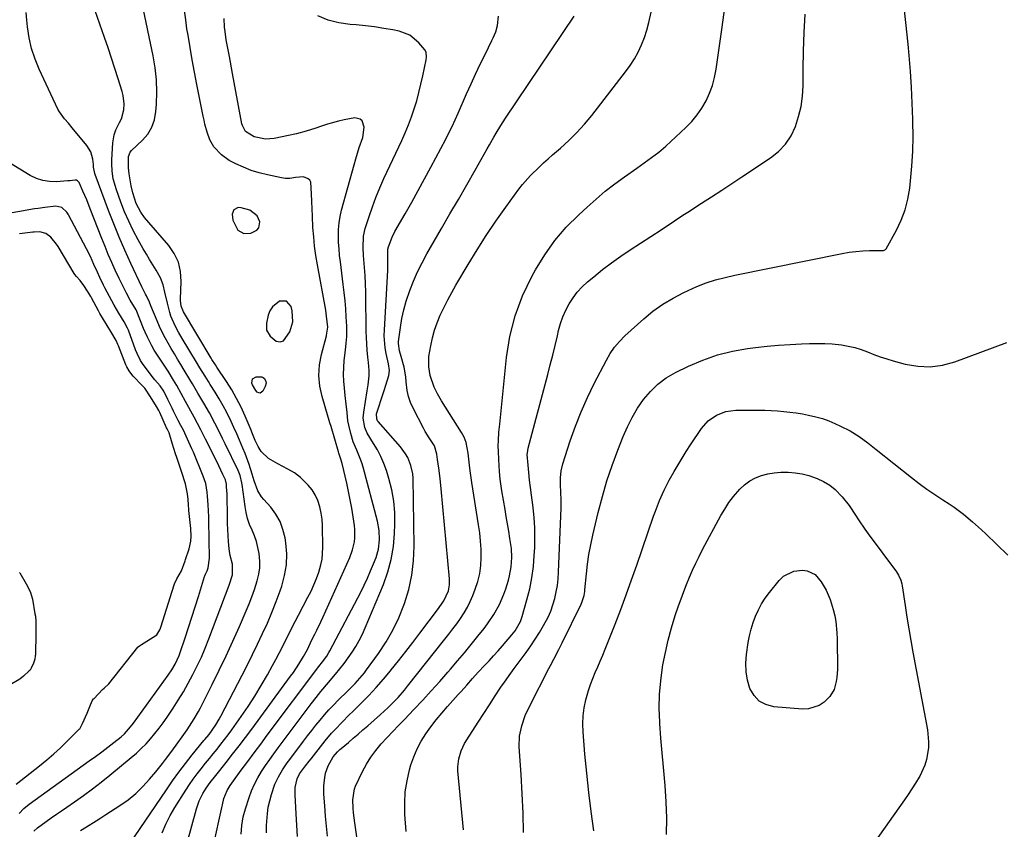
# Model space of a CAD drawing. Units: inches. Extents: x 1916097 to 1921340, y 427217 to 432529.
# Drawn here: x 1919160 to 1919567, y 431100 to 431435 of the extents above; entities that cross this region are included whole.
import ezdxf

# ---------------------------------------------------------------- set-up
doc = ezdxf.new("R2010")
doc.units = ezdxf.units.IN
doc.header["$MEASUREMENT"] = 0
for name, color, linetype in [('1', 7, 'Continuous'), ('7', 7, 'Continuous'), ('8', 7, 'Continuous')]:
    doc.layers.add(name, color=color, linetype=linetype)

msp = doc.modelspace()

# ---------------------------------------------------------------- linework, layer by layer
at = {"layer": '1', "color": 18}
for points in [[(1919258.44, 431354.02, 1786), (1919255.42, 431356.32, 1786), (1919251.79, 431357.33, 1786), (1919250.52, 431357.35, 1786), (1919248.71, 431356.48, 1786), (1919248.02, 431354.59, 1786), (1919248.28, 431352.11, 1786), (1919250.44, 431348.06, 1786), (1919252.93, 431346.66, 1786), (1919255.78, 431346.84, 1786), (1919258.25, 431348.05, 1786), (1919259.06, 431348.94, 1786), (1919259.52, 431351.41, 1786), (1919258.44, 431354.02, 1786)], [(1919269.34, 431302.23, 1786), (1919271.83, 431305.93, 1786), (1919273.19, 431310.16, 1786), (1919272.9, 431314.59, 1786), (1919272.42, 431316.43, 1786), (1919270.57, 431318.66, 1786), (1919267.66, 431318.65, 1786), (1919264.66, 431316.29, 1786), (1919263.69, 431314.68, 1786), (1919262.99, 431312.86, 1786), (1919262.22, 431309.56, 1786), (1919262.3, 431306.63, 1786), (1919263.81, 431304.12, 1786), (1919266.26, 431302.15, 1786), (1919267.86, 431301.83, 1786), (1919269.34, 431302.23, 1786)]]:
    msp.add_polyline3d(points, dxfattribs=at)
at = {"layer": '7', "color": 18}
for points in [[(1919219.1, 431098.74, 1786), (1919220.59, 431102.33, 1786), (1919222.37, 431105.8, 1786), (1919224.32, 431109.17, 1786), (1919228.88, 431116.36, 1786), (1919230.38, 431118.63, 1786), (1919231.93, 431120.88, 1786), (1919233.55, 431123.07, 1786), (1919235.22, 431125.22, 1786), (1919237.07, 431127.52, 1786), (1919238.64, 431129.47, 1786), (1919240.22, 431131.41, 1786), (1919241.79, 431133.35, 1786), (1919243.36, 431135.31, 1786), (1919244.89, 431137.28, 1786), (1919246.38, 431139.29, 1786), (1919247.85, 431141.31, 1786), (1919251.73, 431146.79, 1786), (1919254.62, 431151.01, 1786), (1919257.41, 431155.28, 1786), (1919260.07, 431159.64, 1786), (1919262.63, 431164.06, 1786), (1919264.75, 431167.85, 1786), (1919266.17, 431170.43, 1786), (1919267.54, 431173.03, 1786), (1919268.87, 431175.65, 1786), (1919270.17, 431178.29, 1786), (1919271.45, 431180.93, 1786), (1919272.76, 431183.56, 1786), (1919274.1, 431186.18, 1786), (1919275.47, 431188.79, 1786), (1919279.38, 431196.15, 1786), (1919280.65, 431198.68, 1786), (1919281.82, 431201.24, 1786), (1919282.87, 431203.86, 1786), (1919283.83, 431206.51, 1786), (1919284.72, 431209.58, 1786), (1919285.21, 431211.94, 1786), (1919285.55, 431216.75, 1786), (1919285.43, 431225.8, 1786), (1919285.26, 431228.42, 1786), (1919284.91, 431231, 1786), (1919284.29, 431233.54, 1786), (1919283.46, 431236.16, 1786), (1919282.39, 431238.46, 1786), (1919281.12, 431240.63, 1786), (1919279.54, 431242.58, 1786), (1919276.24, 431245.73, 1786), (1919273.77, 431247.62, 1786), (1919271.06, 431249.17, 1786), (1919266.91, 431251.37, 1786), (1919263.11, 431253.62, 1786), (1919260.03, 431256.45, 1786), (1919258.76, 431258.53, 1786), (1919257.57, 431261.03, 1786), (1919256.23, 431264.48, 1786), (1919255.87, 431265.33, 1786), (1919253.42, 431271.11, 1786), (1919251.72, 431274.8, 1786), (1919249.9, 431278.41, 1786), (1919247.88, 431281.92, 1786), (1919245.73, 431285.35, 1786), (1919241.71, 431291.38, 1786), (1919241.11, 431292.28, 1786), (1919239.62, 431294.54, 1786), (1919239.35, 431295, 1786), (1919227.98, 431314.24, 1786), (1919227.62, 431314.87, 1786), (1919226.91, 431316.52, 1786), (1919226.69, 431318.93, 1786), (1919226.7, 431319.48, 1786), (1919227, 431326.82, 1786), (1919226.7, 431330.88, 1786), (1919225.82, 431334.74, 1786), (1919224.1, 431338.3, 1786), (1919221.81, 431341.66, 1786), (1919213.57, 431351.18, 1786), (1919211.84, 431353.29, 1786), (1919210.26, 431355.51, 1786), (1919208.35, 431359.1, 1786), (1919206.94, 431363.46, 1786), (1919206.32, 431366.37, 1786), (1919205.48, 431371.32, 1786), (1919205.17, 431373.83, 1786), (1919205.11, 431378.47, 1786), (1919205.86, 431380.32, 1786), (1919206.4, 431380.93, 1786), (1919210.93, 431385.2, 1786), (1919213.11, 431387.79, 1786), (1919214.85, 431390.6, 1786), (1919215.91, 431393.73, 1786), (1919216.52, 431397.06, 1786), (1919216.73, 431400.12, 1786), (1919216.85, 431405.15, 1786), (1919216.71, 431410.16, 1786), (1919216.16, 431415.14, 1786), (1919215.33, 431420.1, 1786), (1919210.8, 431441.85, 1786)], [(1919343.7, 431099.95, 1804), (1919341.43, 431124.3, 1804), (1919341.38, 431125.99, 1804), (1919341.73, 431129.33, 1804), (1919342.71, 431132.58, 1804), (1919344.16, 431135.65, 1804), (1919345.03, 431137.11, 1804), (1919349.83, 431144.46, 1804), (1919352.17, 431148.06, 1804), (1919354.47, 431151.69, 1804), (1919356.78, 431155.3, 1804), (1919359.15, 431158.88, 1804), (1919360.62, 431161.04, 1804), (1919363.28, 431164.79, 1804), (1919364.64, 431166.65, 1804), (1919369.57, 431173.27, 1804), (1919371.51, 431175.99, 1804), (1919373.38, 431178.76, 1804), (1919375.15, 431181.59, 1804), (1919376.84, 431184.47, 1804), (1919378.67, 431187.95, 1804), (1919379.78, 431190.44, 1804), (1919380.69, 431193.02, 1804), (1919381.47, 431195.65, 1804), (1919382.05, 431198.34, 1804), (1919382.53, 431201.04, 1804), (1919382.83, 431203.76, 1804), (1919383.02, 431206.5, 1804), (1919384.06, 431233.16, 1804), (1919384.09, 431236.31, 1804), (1919383.92, 431239.67, 1804), (1919383.77, 431242.61, 1804), (1919383.79, 431245.56, 1804), (1919384.1, 431248.47, 1804), (1919384.8, 431251.31, 1804), (1919387.85, 431260.82, 1804), (1919389.98, 431266.91, 1804), (1919392.31, 431272.92, 1804), (1919394.94, 431278.81, 1804), (1919397.77, 431284.61, 1804), (1919402.79, 431294.26, 1804), (1919404.4, 431297, 1804), (1919406.2, 431299.6, 1804), (1919408.26, 431302, 1804), (1919410.49, 431304.26, 1804), (1919418.22, 431311.27, 1804), (1919422.07, 431314.45, 1804), (1919426.09, 431317.38, 1804), (1919430.37, 431319.92, 1804), (1919434.81, 431322.2, 1804), (1919440.24, 431324.67, 1804), (1919444.02, 431326.22, 1804), (1919447.91, 431327.45, 1804), (1919451.87, 431328.46, 1804), (1919455.86, 431329.35, 1804), (1919500.34, 431338.4, 1804), (1919503.15, 431338.89, 1804), (1919505.97, 431339.26, 1804), (1919508.8, 431339.48, 1804), (1919511.65, 431339.58, 1804), (1919516.89, 431339.61, 1804), (1919517.36, 431339.65, 1804), (1919518.19, 431339.99, 1804), (1919518.48, 431340.34, 1804), (1919522.73, 431348.05, 1804), (1919524.71, 431352.2, 1804), (1919526.34, 431356.46, 1804), (1919527.46, 431360.88, 1804), (1919528.24, 431365.41, 1804), (1919528.57, 431368.43, 1804), (1919529.12, 431374.55, 1804), (1919529.5, 431380.69, 1804), (1919529.62, 431386.83, 1804), (1919529.58, 431392.99, 1804), (1919529.55, 431393.9, 1804), (1919529.3, 431400.52, 1804), (1919528.97, 431407.13, 1804), (1919528.51, 431413.73, 1804), (1919527.98, 431420.32, 1804), (1919527.55, 431424.98, 1804), (1919526.67, 431433.89, 1804), (1919525.68, 431442.8, 1804)], [(1919185.38, 431099.62, 1782), (1919187.79, 431101.19, 1782), (1919191.81, 431103.68, 1782), (1919193.8, 431104.94, 1782), (1919195.79, 431106.21, 1782), (1919201.66, 431109.99, 1782), (1919205.02, 431112.38, 1782), (1919208.21, 431114.96, 1782), (1919211.15, 431117.82, 1782), (1919213.93, 431120.87, 1782), (1919216.49, 431123.97, 1782), (1919219.17, 431127.3, 1782), (1919220.48, 431128.99, 1782), (1919223.04, 431132.41, 1782), (1919225.57, 431135.86, 1782), (1919227.4, 431138.38, 1782), (1919229.44, 431141.29, 1782), (1919230.42, 431142.78, 1782), (1919232.3, 431145.79, 1782), (1919234.06, 431148.88, 1782), (1919234.89, 431150.45, 1782), (1919239.76, 431159.99, 1782), (1919242.73, 431165.95, 1782), (1919245.62, 431171.94, 1782), (1919248.38, 431178, 1782), (1919251.06, 431184.09, 1782), (1919253.81, 431190.54, 1782), (1919255.01, 431193.45, 1782), (1919256.15, 431196.38, 1782), (1919257.22, 431199.34, 1782), (1919258.45, 431203, 1782), (1919259.11, 431205.68, 1782), (1919259.51, 431208.37, 1782), (1919259.53, 431211.09, 1782), (1919259.23, 431214.29, 1782), (1919258.73, 431216.79, 1782), (1919258.09, 431219.24, 1782), (1919257.25, 431221.62, 1782), (1919256.26, 431223.97, 1782), (1919255.28, 431226.31, 1782), (1919254.45, 431228.7, 1782), (1919253.84, 431231.15, 1782), (1919253.38, 431233.65, 1782), (1919252.12, 431242.76, 1782), (1919252, 431243.52, 1782), (1919251.33, 431246.5, 1782), (1919250.81, 431247.92, 1782), (1919250.5, 431248.62, 1782), (1919245.09, 431259.69, 1782), (1919244.05, 431261.82, 1782), (1919241.96, 431266.07, 1782), (1919240.91, 431268.19, 1782), (1919238.72, 431272.38, 1782), (1919236.38, 431276.49, 1782), (1919233.91, 431280.61, 1782), (1919231.66, 431284.38, 1782), (1919230.53, 431286.27, 1782), (1919228.26, 431290.04, 1782), (1919226.77, 431292.5, 1782), (1919225.46, 431294.68, 1782), (1919224.16, 431296.86, 1782), (1919222.87, 431299.04, 1782), (1919221.55, 431301.29, 1782), (1919220.3, 431303.53, 1782), (1919219.12, 431305.81, 1782), (1919218.03, 431308.14, 1782), (1919217.01, 431310.49, 1782), (1919214.46, 431316.71, 1782), (1919213.86, 431318.25, 1782), (1919212.65, 431320.9, 1782), (1919212.27, 431321.54, 1782), (1919211.22, 431323.53, 1782), (1919210.73, 431324.54, 1782), (1919206.12, 431334.29, 1782), (1919203.65, 431339.7, 1782), (1919201.28, 431345.15, 1782), (1919199.05, 431350.66, 1782), (1919196.91, 431356.22, 1782), (1919191.43, 431371.02, 1782), (1919191.27, 431371.52, 1782), (1919190.77, 431374.11, 1782), (1919190.64, 431375.17, 1782), (1919190.38, 431377.33, 1782), (1919189.57, 431380.37, 1782), (1919187.94, 431383.05, 1782), (1919181.93, 431390.35, 1782), (1919180.34, 431392.23, 1782), (1919178.72, 431394.07, 1782), (1919176.59, 431397.03, 1782), (1919176.02, 431398.11, 1782), (1919168.26, 431414.58, 1782), (1919166.52, 431418.83, 1782), (1919165.07, 431423.16, 1782), (1919164.07, 431427.61, 1782), (1919163.37, 431432.14, 1782), (1919163.09, 431434.87, 1782), (1919162.93, 431438.09, 1782)], [(1919205.55, 431093.98, 1784), (1919220.83, 431116.5, 1784), (1919223.4, 431120.18, 1784), (1919226.03, 431123.82, 1784), (1919228.76, 431127.38, 1784), (1919231.54, 431130.9, 1784), (1919236.37, 431136.83, 1784), (1919236.79, 431137.34, 1784), (1919238.48, 431139.4, 1784), (1919241.24, 431143.37, 1784), (1919242.66, 431145.76, 1784), (1919243.33, 431146.99, 1784), (1919252.14, 431163.89, 1784), (1919254.33, 431168.16, 1784), (1919256.48, 431172.45, 1784), (1919258.58, 431176.77, 1784), (1919260.64, 431181.1, 1784), (1919262.61, 431185.48, 1784), (1919264.49, 431189.88, 1784), (1919266.24, 431194.35, 1784), (1919267.91, 431198.85, 1784), (1919268.55, 431200.68, 1784), (1919269.75, 431205.12, 1784), (1919270.51, 431209.6, 1784), (1919270.59, 431214.14, 1784), (1919270.22, 431218.72, 1784), (1919269.9, 431220.79, 1784), (1919269.05, 431224.23, 1784), (1919267.84, 431227.5, 1784), (1919266.09, 431230.52, 1784), (1919263.98, 431233.37, 1784), (1919261.12, 431236.6, 1784), (1919260.22, 431237.75, 1784), (1919258.73, 431240.22, 1784), (1919257.16, 431244.31, 1784), (1919256.28, 431247.1, 1784), (1919255.03, 431251.14, 1784), (1919253.41, 431255.62, 1784), (1919252.51, 431257.83, 1784), (1919251.06, 431261.19, 1784), (1919249.93, 431263.77, 1784), (1919248.78, 431266.33, 1784), (1919247.6, 431268.88, 1784), (1919245.83, 431272.55, 1784), (1919244.34, 431275.41, 1784), (1919242.74, 431278.21, 1784), (1919241.06, 431280.97, 1784), (1919239.01, 431284.22, 1784), (1919238.28, 431285.37, 1784), (1919236.82, 431287.66, 1784), (1919234.64, 431291.11, 1784), (1919233.23, 431293.43, 1784), (1919227.4, 431303.18, 1784), (1919225.89, 431305.77, 1784), (1919224.43, 431308.39, 1784), (1919222.68, 431312.49, 1784), (1919222.25, 431313.92, 1784), (1919221.24, 431317.78, 1784), (1919220.21, 431322.38, 1784), (1919219.58, 431325.45, 1784), (1919218.48, 431328.33, 1784), (1919216.63, 431331.42, 1784), (1919215.25, 431333.62, 1784), (1919213.9, 431335.83, 1784), (1919212.58, 431338.07, 1784), (1919211.29, 431340.32, 1784), (1919209.17, 431344.07, 1784), (1919207.16, 431347.85, 1784), (1919205.28, 431351.69, 1784), (1919203.59, 431355.61, 1784), (1919202.03, 431359.59, 1784), (1919200.19, 431364.64, 1784), (1919198.9, 431369.23, 1784), (1919198.43, 431372.38, 1784), (1919198.28, 431375.56, 1784), (1919198.31, 431377.15, 1784), (1919198.7, 431384.18, 1784), (1919199.22, 431387.48, 1784), (1919199.92, 431389.6, 1784), (1919201.45, 431392.57, 1784), (1919202.29, 431394.07, 1784), (1919203.28, 431397.82, 1784), (1919203.35, 431400.32, 1784), (1919202.95, 431403.69, 1784), (1919202.54, 431405.35, 1784), (1919200.91, 431410.64, 1784), (1919199.56, 431414.93, 1784), (1919198.19, 431419.2, 1784), (1919196.76, 431423.46, 1784), (1919195.3, 431427.71, 1784), (1919191.45, 431438.74, 1784)], [(1919229.46, 431094.55, 1788), (1919233.31, 431108.66, 1788), (1919234.44, 431111.92, 1788), (1919235.98, 431115, 1788), (1919237.27, 431117.17, 1788), (1919238.9, 431119.48, 1788), (1919241.26, 431122.44, 1788), (1919245.54, 431127.76, 1788), (1919248.25, 431131.17, 1788), (1919250.93, 431134.61, 1788), (1919253.56, 431138.09, 1788), (1919256.17, 431141.58, 1788), (1919272.23, 431163.46, 1788), (1919273.39, 431165.08, 1788), (1919275.59, 431168.42, 1788), (1919277.56, 431171.68, 1788), (1919279.14, 431174.55, 1788), (1919281.06, 431178.47, 1788), (1919282.28, 431180.9, 1788), (1919283.12, 431182.6, 1788), (1919284.76, 431186.04, 1788), (1919285.55, 431187.77, 1788), (1919296.68, 431212.6, 1788), (1919297.85, 431215.79, 1788), (1919298.6, 431219.1, 1788), (1919298.78, 431220.79, 1788), (1919298.79, 431224.17, 1788), (1919298.61, 431225.86, 1788), (1919298.07, 431229.47, 1788), (1919297.5, 431232.96, 1788), (1919296.88, 431236.43, 1788), (1919296.17, 431239.89, 1788), (1919295.4, 431243.34, 1788), (1919293.48, 431251.46, 1788), (1919292.96, 431253.31, 1788), (1919292.15, 431255.74, 1788), (1919291.97, 431256.35, 1788), (1919288.93, 431266.83, 1788), (1919288.5, 431268.29, 1788), (1919287.89, 431270.24, 1788), (1919287.74, 431270.72, 1788), (1919285.22, 431279.16, 1788), (1919284.3, 431283.51, 1788), (1919283.87, 431287.87, 1788), (1919284.16, 431292.24, 1788), (1919284.94, 431296.61, 1788), (1919287, 431304.37, 1788), (1919287.25, 431305.38, 1788), (1919287.56, 431307.95, 1788), (1919287.12, 431312.41, 1788), (1919286.73, 431314.88, 1788), (1919283.32, 431333.72, 1788), (1919282.69, 431337.55, 1788), (1919282.16, 431341.39, 1788), (1919281.77, 431345.25, 1788), (1919281.47, 431349.12, 1788), (1919281.22, 431353.8, 1788), (1919281.08, 431356.87, 1788), (1919280.99, 431359.95, 1788), (1919280.92, 431363.03, 1788), (1919280.63, 431367.84, 1788), (1919280.2, 431368.69, 1788), (1919279.46, 431369.32, 1788), (1919277.57, 431370.02, 1788), (1919274.21, 431369.78, 1788), (1919271.85, 431369.44, 1788), (1919270.15, 431369.44, 1788), (1919269.31, 431369.53, 1788), (1919268.47, 431369.67, 1788), (1919262.66, 431370.86, 1788), (1919259.26, 431371.7, 1788), (1919255.93, 431372.73, 1788), (1919252.69, 431374.03, 1788), (1919249.52, 431375.51, 1788), (1919246.87, 431376.89, 1788), (1919243.59, 431379.12, 1788), (1919240.53, 431382.56, 1788), (1919238.82, 431385.44, 1788), (1919237.65, 431388.58, 1788), (1919236.81, 431391.87, 1788), (1919236.44, 431393.52, 1788), (1919236.09, 431395.18, 1788), (1919233.46, 431408.32, 1788), (1919232.48, 431413.4, 1788), (1919231.53, 431418.48, 1788), (1919230.64, 431423.58, 1788), (1919229.79, 431428.68, 1788), (1919229.37, 431431.28, 1788), (1919228.83, 431435.1, 1788), (1919228.4, 431438.92, 1788)], [(1919251.71, 431098.18, 1792), (1919252.1, 431101.76, 1792), (1919252.65, 431105.31, 1792), (1919253.52, 431108.55, 1792), (1919255.06, 431113.28, 1792), (1919256.1, 431116.09, 1792), (1919257.28, 431118.82, 1792), (1919258.67, 431121.45, 1792), (1919260.21, 431124.01, 1792), (1919261.88, 431126.5, 1792), (1919263.57, 431128.98, 1792), (1919265.32, 431131.42, 1792), (1919267.1, 431133.83, 1792), (1919280.74, 431152.05, 1792), (1919282.72, 431154.62, 1792), (1919284.76, 431157.14, 1792), (1919287.89, 431160.87, 1792), (1919290.77, 431164.27, 1792), (1919292.58, 431166.49, 1792), (1919294.35, 431168.74, 1792), (1919296.03, 431171.06, 1792), (1919297.66, 431173.41, 1792), (1919299.18, 431175.83, 1792), (1919300.6, 431178.31, 1792), (1919301.88, 431180.86, 1792), (1919303.05, 431183.46, 1792), (1919310.56, 431201.49, 1792), (1919312.38, 431206.61, 1792), (1919313.82, 431211.81, 1792), (1919314.7, 431217.13, 1792), (1919315.2, 431222.54, 1792), (1919315.35, 431226.38, 1792), (1919315.29, 431231.19, 1792), (1919314.91, 431235.95, 1792), (1919314.03, 431240.65, 1792), (1919312.83, 431245.3, 1792), (1919311.81, 431248.55, 1792), (1919310.75, 431251.49, 1792), (1919309.54, 431254.36, 1792), (1919308.11, 431257.12, 1792), (1919306.52, 431259.81, 1792), (1919303.88, 431264.01, 1792), (1919302.9, 431266.39, 1792), (1919302.26, 431270.19, 1792), (1919302.44, 431272.76, 1792), (1919303.91, 431281.56, 1792), (1919304.27, 431283.99, 1792), (1919304.64, 431287.79, 1792), (1919304.64, 431289.98, 1792), (1919304.37, 431293.28, 1792), (1919304.18, 431295.47, 1792), (1919303.94, 431298.42, 1792), (1919303.76, 431301, 1792), (1919303.61, 431303.57, 1792), (1919303.52, 431306.15, 1792), (1919303.47, 431308.73, 1792), (1919303.35, 431319.23, 1792), (1919303.28, 431322.55, 1792), (1919303.16, 431325.88, 1792), (1919302.98, 431329.2, 1792), (1919302.75, 431332.52, 1792), (1919302.48, 431335.94, 1792), (1919302.37, 431337.55, 1792), (1919302.21, 431340.76, 1792), (1919302.37, 431345.55, 1792), (1919303.08, 431348.66, 1792), (1919304.67, 431353.65, 1792), (1919306.03, 431357.64, 1792), (1919307.49, 431361.6, 1792), (1919309.11, 431365.5, 1792), (1919310.83, 431369.36, 1792), (1919318.2, 431385.06, 1792), (1919319.64, 431388.29, 1792), (1919320.99, 431391.55, 1792), (1919322.21, 431394.86, 1792), (1919323.34, 431398.21, 1792), (1919324.35, 431401.59, 1792), (1919325.29, 431404.99, 1792), (1919326.13, 431408.42, 1792), (1919326.9, 431411.87, 1792), (1919328.28, 431418.49, 1792), (1919328.44, 431419.58, 1792), (1919328.26, 431421.73, 1792), (1919327.72, 431422.64, 1792), (1919325.21, 431425.57, 1792), (1919321.56, 431428.63, 1792), (1919317.1, 431430.32, 1792), (1919314.48, 431430.84, 1792), (1919310.73, 431431.52, 1792), (1919306.96, 431432.1, 1792), (1919303.17, 431432.56, 1792), (1919299.37, 431432.92, 1792), (1919296.8, 431433.12, 1792), (1919292.2, 431433.81, 1792), (1919287.74, 431434.91, 1792), (1919283.49, 431436.64, 1792)], [(1919262.23, 431098.65, 1794), (1919262.28, 431101.7, 1794), (1919262.62, 431106.68, 1794), (1919263, 431109.32, 1794), (1919263.57, 431111.92, 1794), (1919264.29, 431114.5, 1794), (1919265.74, 431118.81, 1794), (1919267.16, 431121.88, 1794), (1919268.93, 431124.78, 1794), (1919270.85, 431127.59, 1794), (1919271.86, 431128.96, 1794), (1919277.55, 431136.55, 1794), (1919279.24, 431138.77, 1794), (1919280.95, 431140.98, 1794), (1919282.69, 431143.16, 1794), (1919284.44, 431145.33, 1794), (1919286.24, 431147.45, 1794), (1919288.09, 431149.54, 1794), (1919290, 431151.57, 1794), (1919291.95, 431153.56, 1794), (1919295.77, 431157.34, 1794), (1919296.81, 431158.38, 1794), (1919298.86, 431160.49, 1794), (1919300.85, 431162.65, 1794), (1919302.72, 431164.91, 1794), (1919303.6, 431166.08, 1794), (1919308.57, 431172.93, 1794), (1919311.69, 431177.66, 1794), (1919314.54, 431182.54, 1794), (1919316.95, 431187.65, 1794), (1919319.08, 431192.9, 1794), (1919319.34, 431193.63, 1794), (1919321.06, 431199.42, 1794), (1919322.35, 431205.28, 1794), (1919323.01, 431211.24, 1794), (1919323.25, 431217.28, 1794), (1919322.83, 431245.42, 1794), (1919322.7, 431247.2, 1794), (1919321.98, 431250.65, 1794), (1919320.63, 431253.94, 1794), (1919319.77, 431255.49, 1794), (1919317.65, 431258.34, 1794), (1919308.45, 431268.87, 1794), (1919308.2, 431269.2, 1794), (1919307.83, 431269.94, 1794), (1919307.78, 431271.98, 1794), (1919308.87, 431275.4, 1794), (1919309.54, 431277.52, 1794), (1919310.87, 431281.75, 1794), (1919311.54, 431283.87, 1794), (1919312.79, 431287.84, 1794), (1919313.07, 431289.93, 1794), (1919312.66, 431292.77, 1794), (1919311.76, 431296.95, 1794), (1919311.33, 431299.39, 1794), (1919310.94, 431304.32, 1794), (1919310.98, 431306.8, 1794), (1919312.36, 431331.36, 1794), (1919312.44, 431333.59, 1794), (1919312.37, 431338.05, 1794), (1919312.42, 431340.1, 1794), (1919312.66, 431341.1, 1794), (1919314.15, 431345.15, 1794), (1919315.37, 431347.52, 1794), (1919319.56, 431354.78, 1794), (1919322.3, 431359.59, 1794), (1919325, 431364.41, 1794), (1919327.65, 431369.27, 1794), (1919330.26, 431374.14, 1794), (1919336.34, 431385.62, 1794), (1919337.71, 431388.28, 1794), (1919339.04, 431390.96, 1794), (1919340.31, 431393.68, 1794), (1919341.53, 431396.41, 1794), (1919345.01, 431404.38, 1794), (1919346.84, 431408.51, 1794), (1919348.72, 431412.62, 1794), (1919350.65, 431416.7, 1794), (1919352.63, 431420.76, 1794), (1919355.45, 431426.45, 1794), (1919356.02, 431427.66, 1794), (1919357.04, 431430.13, 1794), (1919357.83, 431432.67, 1794), (1919358.12, 431436.6, 1794)], [(1919275.11, 431097.1, 1796), (1919274.79, 431101.8, 1796), (1919274.51, 431106.51, 1796), (1919274.09, 431114.45, 1796), (1919274.11, 431117.41, 1796), (1919274.88, 431121.01, 1796), (1919275.89, 431123.05, 1796), (1919278.38, 431126.42, 1796), (1919279.9, 431128.38, 1796), (1919280.67, 431129.36, 1796), (1919286.49, 431136.69, 1796), (1919289.17, 431139.91, 1796), (1919290.58, 431141.46, 1796), (1919293.49, 431144.48, 1796), (1919296.45, 431147.45, 1796), (1919297.93, 431148.93, 1796), (1919301.37, 431152.32, 1796), (1919304.52, 431155.54, 1796), (1919307.6, 431158.82, 1796), (1919310.57, 431162.21, 1796), (1919313.46, 431165.66, 1796), (1919313.84, 431166.12, 1796), (1919316.84, 431169.87, 1796), (1919319.81, 431173.64, 1796), (1919322.75, 431177.44, 1796), (1919325.65, 431181.27, 1796), (1919333.33, 431191.5, 1796), (1919333.92, 431192.3, 1796), (1919335.64, 431194.7, 1796), (1919337.46, 431198.76, 1796), (1919337.93, 431201.22, 1796), (1919337.98, 431202.47, 1796), (1919337.93, 431203.72, 1796), (1919334.46, 431240.95, 1796), (1919334.01, 431245.28, 1796), (1919333.46, 431249.6, 1796), (1919332.98, 431253.17, 1796), (1919332.72, 431255.4, 1796), (1919331.76, 431258.82, 1796), (1919329.49, 431262.08, 1796), (1919327.88, 431264.74, 1796), (1919327.13, 431266.11, 1796), (1919322.83, 431274.4, 1796), (1919321.79, 431276.75, 1796), (1919320.96, 431279.16, 1796), (1919320.44, 431281.65, 1796), (1919320.06, 431285.26, 1796), (1919319.86, 431287.31, 1796), (1919319.15, 431291.34, 1796), (1919317.92, 431295.74, 1796), (1919317.26, 431298.05, 1796), (1919316.79, 431301.18, 1796), (1919316.85, 431301.97, 1796), (1919317.62, 431307.77, 1796), (1919318.23, 431311.43, 1796), (1919319, 431315.06, 1796), (1919320.01, 431318.62, 1796), (1919321.5, 431323.04, 1796), (1919323.05, 431326.94, 1796), (1919324.72, 431330.78, 1796), (1919326.6, 431334.53, 1796), (1919328.6, 431338.21, 1796), (1919334.66, 431348.72, 1796), (1919338.12, 431354.74, 1796), (1919341.58, 431360.76, 1796), (1919345.03, 431366.79, 1796), (1919348.47, 431372.82, 1796), (1919353.51, 431381.68, 1796), (1919354.43, 431383.28, 1796), (1919356.28, 431386.49, 1796), (1919357.2, 431388.09, 1796), (1919359.11, 431391.26, 1796), (1919361.12, 431394.36, 1796), (1919389.51, 431436.53, 1796)], [(1919287.44, 431097.27, 1798), (1919287.03, 431101.45, 1798), (1919286.67, 431105.62, 1798), (1919286.36, 431109.8, 1798), (1919286.02, 431114.7, 1798), (1919285.98, 431118.16, 1798), (1919286.33, 431121.6, 1798), (1919286.71, 431123.39, 1798), (1919287.79, 431126.42, 1798), (1919289.83, 431130.07, 1798), (1919291.6, 431132.16, 1798), (1919292.6, 431133.11, 1798), (1919293.11, 431133.56, 1798), (1919296.09, 431136.11, 1798), (1919298.1, 431137.83, 1798), (1919300.11, 431139.55, 1798), (1919302.11, 431141.28, 1798), (1919304.12, 431143.01, 1798), (1919309.43, 431147.6, 1798), (1919312.42, 431150.33, 1798), (1919313.86, 431151.75, 1798), (1919316.65, 431154.69, 1798), (1919319.3, 431157.75, 1798), (1919320.58, 431159.32, 1798), (1919336.02, 431178.76, 1798), (1919337.68, 431180.89, 1798), (1919339.32, 431183.04, 1798), (1919340.91, 431185.21, 1798), (1919342.48, 431187.41, 1798), (1919343.95, 431189.67, 1798), (1919345.3, 431191.98, 1798), (1919346.48, 431194.39, 1798), (1919347.55, 431196.86, 1798), (1919348.57, 431199.48, 1798), (1919349.61, 431202.69, 1798), (1919350.41, 431205.94, 1798), (1919350.85, 431209.26, 1798), (1919351.03, 431212.62, 1798), (1919350.95, 431216.02, 1798), (1919350.76, 431219.41, 1798), (1919350.41, 431222.78, 1798), (1919349.95, 431226.15, 1798), (1919347.16, 431243.67, 1798), (1919346.47, 431248.45, 1798), (1919346.18, 431250.84, 1798), (1919345.65, 431255.77, 1798), (1919344.77, 431260.21, 1798), (1919343.98, 431262.33, 1798), (1919343.48, 431263.34, 1798), (1919342.92, 431264.32, 1798), (1919334.62, 431277.48, 1798), (1919333, 431280.26, 1798), (1919331.56, 431283.13, 1798), (1919329.88, 431287.84, 1798), (1919329.33, 431291.42, 1798), (1919329.43, 431295.72, 1798), (1919330.21, 431300.23, 1798), (1919330.9, 431303.46, 1798), (1919331.75, 431306.64, 1798), (1919332.85, 431309.74, 1798), (1919334.1, 431312.79, 1798), (1919335.7, 431316.17, 1798), (1919337.25, 431319.25, 1798), (1919338.89, 431322.28, 1798), (1919340.6, 431325.29, 1798), (1919345.66, 431333.87, 1798), (1919349.34, 431339.91, 1798), (1919353.14, 431345.88, 1798), (1919357.1, 431351.74, 1798), (1919361.17, 431357.52, 1798), (1919366.55, 431364.92, 1798), (1919368.07, 431366.9, 1798), (1919371.36, 431370.65, 1798), (1919374.95, 431374.13, 1798), (1919376.79, 431375.82, 1798), (1919378.66, 431377.48, 1798), (1919380.54, 431379.13, 1798), (1919383.86, 431381.98, 1798), (1919387.31, 431385.14, 1798), (1919390.63, 431388.42, 1798), (1919393.75, 431391.89, 1798), (1919396.73, 431395.5, 1798), (1919410.73, 431413.47, 1798), (1919412.63, 431416.11, 1798), (1919414.38, 431418.84, 1798), (1919415.92, 431421.69, 1798), (1919417.32, 431424.63, 1798), (1919418.5, 431427.67, 1798), (1919419.54, 431430.75, 1798), (1919420.36, 431433.89, 1798), (1919421.25, 431438.26, 1798)], [(1919319.94, 431099.26, 1802), (1919319.46, 431106.31, 1802), (1919319.39, 431110.96, 1802), (1919319.63, 431115.58, 1802), (1919320.36, 431120.15, 1802), (1919321.4, 431124.68, 1802), (1919322, 431126.76, 1802), (1919323.15, 431130.15, 1802), (1919324.52, 431133.44, 1802), (1919326.22, 431136.57, 1802), (1919328.12, 431139.6, 1802), (1919330.24, 431142.52, 1802), (1919332.43, 431145.38, 1802), (1919334.71, 431148.17, 1802), (1919337.07, 431150.9, 1802), (1919341.52, 431155.88, 1802), (1919342.7, 431157.2, 1802), (1919345.07, 431159.84, 1802), (1919347.45, 431162.48, 1802), (1919349.84, 431165.09, 1802), (1919352.4, 431167.86, 1802), (1919354.27, 431169.9, 1802), (1919356.13, 431171.96, 1802), (1919357.98, 431174.02, 1802), (1919359.81, 431176.1, 1802), (1919363.7, 431180.56, 1802), (1919365.07, 431182.28, 1802), (1919367.26, 431186.07, 1802), (1919367.99, 431188.14, 1802), (1919369.96, 431195.06, 1802), (1919371.09, 431199.61, 1802), (1919372, 431204.19, 1802), (1919372.61, 431208.82, 1802), (1919373, 431213.49, 1802), (1919373.16, 431216.54, 1802), (1919373.26, 431220.72, 1802), (1919373.2, 431224.89, 1802), (1919372.92, 431229.06, 1802), (1919372.49, 431233.22, 1802), (1919371.8, 431238.45, 1802), (1919371.4, 431241.53, 1802), (1919371.01, 431244.62, 1802), (1919370.67, 431247.7, 1802), (1919370.4, 431250.8, 1802), (1919370.1, 431255.16, 1802), (1919370.11, 431255.92, 1802), (1919370.41, 431257.78, 1802), (1919378.55, 431288.37, 1802), (1919379.59, 431292.36, 1802), (1919380.61, 431296.35, 1802), (1919381.58, 431300.35, 1802), (1919382.53, 431304.36, 1802), (1919383.03, 431306.56, 1802), (1919383.83, 431309.42, 1802), (1919384.79, 431312.22, 1802), (1919386, 431314.92, 1802), (1919387.38, 431317.56, 1802), (1919389, 431320.04, 1802), (1919390.78, 431322.39, 1802), (1919392.79, 431324.55, 1802), (1919394.96, 431326.58, 1802), (1919397.56, 431328.76, 1802), (1919401.2, 431331.71, 1802), (1919404.91, 431334.56, 1802), (1919408.73, 431337.27, 1802), (1919412.61, 431339.89, 1802), (1919425.44, 431348.18, 1802), (1919426.83, 431349.08, 1802), (1919429.59, 431350.92, 1802), (1919432.34, 431352.78, 1802), (1919435.1, 431354.61, 1802), (1919436.49, 431355.52, 1802), (1919442.1, 431359.15, 1802), (1919446.29, 431361.87, 1802), (1919450.48, 431364.6, 1802), (1919454.66, 431367.34, 1802), (1919458.83, 431370.08, 1802), (1919470.71, 431377.93, 1802), (1919474.01, 431380.6, 1802), (1919476.89, 431383.59, 1802), (1919479.16, 431387.08, 1802), (1919481.01, 431390.9, 1802), (1919482.3, 431395.03, 1802), (1919483.29, 431399.21, 1802), (1919483.86, 431403.47, 1802), (1919484.13, 431407.79, 1802), (1919484.21, 431414.68, 1802), (1919484.36, 431422.25, 1802), (1919484.59, 431429.83, 1802), (1919484.93, 431437.39, 1802)], [(1919159.9, 431106.64, 1778), (1919161.9, 431108.69, 1778), (1919164.13, 431110.51, 1778), (1919188.92, 431128.44, 1778), (1919191.51, 431130.31, 1778), (1919194.11, 431132.17, 1778), (1919196.67, 431134.06, 1778), (1919199.18, 431136.04, 1778), (1919202.08, 431138.41, 1778), (1919203.5, 431139.68, 1778), (1919206.05, 431142.53, 1778), (1919207.21, 431144.05, 1778), (1919221.63, 431163.95, 1778), (1919223.11, 431166.15, 1778), (1919224.44, 431168.45, 1778), (1919226.09, 431172.07, 1778), (1919226.55, 431173.31, 1778), (1919228.6, 431179.32, 1778), (1919230.03, 431183.59, 1778), (1919231.43, 431187.87, 1778), (1919232.79, 431192.16, 1778), (1919234.11, 431196.46, 1778), (1919236.62, 431204.79, 1778), (1919236.72, 431205.07, 1778), (1919237.05, 431205.73, 1778), (1919237.77, 431207.03, 1778), (1919238.18, 431208.33, 1778), (1919238.62, 431212.26, 1778), (1919238.44, 431227.77, 1778), (1919238.4, 431229.41, 1778), (1919238.14, 431234.33, 1778), (1919237.86, 431237.95, 1778), (1919237.76, 431239.66, 1778), (1919237.15, 431243.26, 1778), (1919236.12, 431246.24, 1778), (1919232.01, 431256.2, 1778), (1919231.43, 431257.56, 1778), (1919229.64, 431261.61, 1778), (1919227.89, 431265.28, 1778), (1919226.84, 431267.27, 1778), (1919225.78, 431269.28, 1778), (1919223.8, 431273.18, 1778), (1919223.2, 431274.38, 1778), (1919221.48, 431278.01, 1778), (1919219.84, 431281.39, 1778), (1919218.3, 431283.65, 1778), (1919216.1, 431286.09, 1778), (1919215.03, 431287.45, 1778), (1919211.02, 431292.82, 1778), (1919210.12, 431294.14, 1778), (1919208.7, 431297.02, 1778), (1919208.11, 431298.51, 1778), (1919205.12, 431306.61, 1778), (1919204.79, 431307.44, 1778), (1919203.32, 431310.14, 1778), (1919201.12, 431313.7, 1778), (1919199.24, 431316.95, 1778), (1919195.37, 431324.23, 1778), (1919194.82, 431325.28, 1778), (1919193.28, 431328.45, 1778), (1919192.31, 431330.59, 1778), (1919190.88, 431333.85, 1778), (1919189.41, 431337.08, 1778), (1919187.82, 431340.25, 1778), (1919180.41, 431354.37, 1778), (1919180.25, 431354.67, 1778), (1919179.69, 431355.51, 1778), (1919177.66, 431357.46, 1778), (1919175.19, 431358.01, 1778), (1919170.59, 431357.45, 1778), (1919167.76, 431357.02, 1778), (1919166.35, 431356.78, 1778), (1919145.47, 431353.12, 1778)], [(1919158.77, 431118.82, 1776), (1919160.71, 431120.39, 1776), (1919168.44, 431126.45, 1776), (1919171.39, 431128.85, 1776), (1919174.28, 431131.32, 1776), (1919177.08, 431133.89, 1776), (1919179.81, 431136.54, 1776), (1919184.84, 431141.58, 1776), (1919185.01, 431141.76, 1776), (1919186.21, 431143.85, 1776), (1919188.05, 431148.25, 1776), (1919189.14, 431150.89, 1776), (1919190.15, 431153.23, 1776), (1919190.75, 431154.12, 1776), (1919190.93, 431154.32, 1776), (1919194.44, 431157.99, 1776), (1919195.07, 431158.55, 1776), (1919197.09, 431160.3, 1776), (1919209, 431175.43, 1776), (1919209.15, 431175.61, 1776), (1919209.66, 431176.09, 1776), (1919210.51, 431176.64, 1776), (1919212.77, 431177.96, 1776), (1919216.83, 431180.62, 1776), (1919218.2, 431182.68, 1776), (1919218.46, 431183.38, 1776), (1919218.57, 431183.73, 1776), (1919224.03, 431201.34, 1776), (1919224.17, 431201.76, 1776), (1919225.1, 431203.73, 1776), (1919227.09, 431207.04, 1776), (1919228.61, 431211.25, 1776), (1919228.77, 431211.72, 1776), (1919230.22, 431216.22, 1776), (1919230.9, 431219.32, 1776), (1919231.04, 431221.44, 1776), (1919230.91, 431224.63, 1776), (1919230.15, 431232.02, 1776), (1919230.09, 431232.59, 1776), (1919229.94, 431234.29, 1776), (1919229.81, 431236.62, 1776), (1919229.64, 431238.92, 1776), (1919228.69, 431243.14, 1776), (1919228.12, 431245.11, 1776), (1919227.81, 431246.08, 1776), (1919226.22, 431250.7, 1776), (1919225.13, 431253.92, 1776), (1919224.61, 431255.53, 1776), (1919223.24, 431259.93, 1776), (1919221.98, 431264.22, 1776), (1919221.15, 431265.84, 1776), (1919220.96, 431266.24, 1776), (1919218.08, 431272.52, 1776), (1919217.66, 431273.39, 1776), (1919216.75, 431275.1, 1776), (1919214.33, 431279.04, 1776), (1919211.9, 431282.6, 1776), (1919211.22, 431283.38, 1776), (1919210.87, 431283.75, 1776), (1919207.15, 431287.57, 1776), (1919206.54, 431288.28, 1776), (1919205.49, 431289.88, 1776), (1919204.48, 431291.48, 1776), (1919204.11, 431292.27, 1776), (1919201.04, 431300.13, 1776), (1919200.81, 431300.71, 1776), (1919200.02, 431302.4, 1776), (1919197.86, 431306.03, 1776), (1919196.32, 431308.52, 1776), (1919194.79, 431311.02, 1776), (1919193.31, 431313.55, 1776), (1919192.75, 431314.58, 1776), (1919189.83, 431319.97, 1776), (1919189.54, 431320.51, 1776), (1919188.16, 431322.84, 1776), (1919186.77, 431325.1, 1776), (1919185.23, 431327.2, 1776), (1919183.65, 431328.81, 1776), (1919182.92, 431329.7, 1776), (1919182.67, 431330.08, 1776), (1919176.05, 431341.3, 1776), (1919175.46, 431342.24, 1776), (1919173.01, 431345.14, 1776), (1919170.98, 431346.62, 1776), (1919168.56, 431347.27, 1776), (1919166.16, 431347.23, 1776), (1919165.58, 431347.17, 1776), (1919160.15, 431346.49, 1776)], [(1919368.54, 431098.77, 1806), (1919368.33, 431106.77, 1806), (1919367.98, 431114.77, 1806), (1919367.54, 431122.76, 1806), (1919366.79, 431134.3, 1806), (1919366.89, 431138.7, 1806), (1919367.78, 431143.02, 1806), (1919369.25, 431147.21, 1806), (1919371.1, 431151.25, 1806), (1919378.97, 431166.61, 1806), (1919379.65, 431167.94, 1806), (1919381.05, 431170.59, 1806), (1919383.14, 431174.57, 1806), (1919384.49, 431177.25, 1806), (1919392.36, 431193.26, 1806), (1919392.68, 431193.97, 1806), (1919393.58, 431196.93, 1806), (1919393.83, 431198.46, 1806), (1919393.92, 431199.23, 1806), (1919394.54, 431205.81, 1806), (1919395.01, 431209.86, 1806), (1919395.59, 431213.89, 1806), (1919396.34, 431217.89, 1806), (1919397.2, 431221.87, 1806), (1919399.43, 431231.25, 1806), (1919401.13, 431237.78, 1806), (1919403.01, 431244.26, 1806), (1919405.17, 431250.66, 1806), (1919407.5, 431257, 1806), (1919409.7, 431262.6, 1806), (1919411.47, 431266.64, 1806), (1919413.44, 431270.58, 1806), (1919415.7, 431274.35, 1806), (1919418.16, 431278.01, 1806), (1919420.98, 431281.34, 1806), (1919424.07, 431284.35, 1806), (1919427.57, 431286.87, 1806), (1919431.33, 431289.08, 1806), (1919436.82, 431291.77, 1806), (1919442.7, 431294.29, 1806), (1919448.71, 431296.41, 1806), (1919454.89, 431297.92, 1806), (1919461.19, 431299.03, 1806), (1919464.51, 431299.44, 1806), (1919469.25, 431299.97, 1806), (1919474, 431300.42, 1806), (1919478.76, 431300.75, 1806), (1919483.53, 431301.01, 1806), (1919486.78, 431301.14, 1806), (1919489.93, 431301.19, 1806), (1919493.07, 431301.14, 1806), (1919496.2, 431300.93, 1806), (1919500, 431300.55, 1806), (1919502.77, 431300.09, 1806), (1919505.49, 431299.49, 1806), (1919508.16, 431298.66, 1806), (1919510.79, 431297.69, 1806), (1919513.41, 431296.65, 1806), (1919516.05, 431295.68, 1806), (1919518.72, 431294.81, 1806), (1919521.42, 431294, 1806), (1919526.39, 431292.62, 1806), (1919531.57, 431291.7, 1806), (1919536.72, 431291.43, 1806), (1919541.83, 431292.15, 1806), (1919546.91, 431293.51, 1806), (1919568.4, 431301.58, 1806)], [(1919256.4, 431286.46, 1788), (1919257.91, 431287.33, 1788), (1919260.29, 431287.31, 1788), (1919260.9, 431287.08, 1788), (1919261.39, 431286.65, 1788), (1919262, 431285.37, 1788), (1919262.08, 431284.67, 1788), (1919261.71, 431283.28, 1788), (1919260.69, 431281.36, 1788), (1919259.66, 431280.62, 1788), (1919259.08, 431280.69, 1788), (1919258.45, 431280.99, 1788), (1919257.83, 431281.67, 1788), (1919256.45, 431284.05, 1788), (1919256.2, 431284.74, 1788), (1919256.4, 431286.46, 1788)], [(1919397.62, 431099.54, 1808), (1919396.52, 431107.45, 1808), (1919395.52, 431115.37, 1808), (1919394.68, 431123.3, 1808), (1919393.94, 431131.25, 1808), (1919393.18, 431140.47, 1808), (1919393.07, 431143.8, 1808), (1919393.18, 431147.12, 1808), (1919393.63, 431150.41, 1808), (1919394.3, 431153.67, 1808), (1919395.38, 431157.61, 1808), (1919396.19, 431160.1, 1808), (1919397.14, 431162.55, 1808), (1919398.17, 431164.96, 1808), (1919399.24, 431167.36, 1808), (1919400.29, 431169.77, 1808), (1919401.3, 431172.19, 1808), (1919402.28, 431174.63, 1808), (1919406.37, 431185.03, 1808), (1919408.71, 431191.1, 1808), (1919411, 431197.2, 1808), (1919413.21, 431203.33, 1808), (1919415.36, 431209.47, 1808), (1919422.28, 431229.64, 1808), (1919423.07, 431231.83, 1808), (1919424.78, 431236.16, 1808), (1919426.69, 431240.41, 1808), (1919428.79, 431244.56, 1808), (1919430.8, 431248.18, 1808), (1919432.43, 431250.98, 1808), (1919434.09, 431253.75, 1808), (1919435.82, 431256.48, 1808), (1919437.58, 431259.2, 1808), (1919442.1, 431265.97, 1808), (1919444.84, 431269.13, 1808), (1919448.28, 431271.52, 1808), (1919452.19, 431273.02, 1808), (1919456.35, 431273.54, 1808), (1919465.7, 431273.58, 1808), (1919468.31, 431273.55, 1808), (1919470.91, 431273.47, 1808), (1919473.52, 431273.29, 1808), (1919476.12, 431273.06, 1808), (1919478.71, 431272.75, 1808), (1919481.29, 431272.4, 1808), (1919483.86, 431271.97, 1808), (1919486.43, 431271.5, 1808), (1919489.46, 431270.8, 1808), (1919492.13, 431270.04, 1808), (1919494.73, 431269.11, 1808), (1919497.3, 431268.07, 1808), (1919499.66, 431267, 1808), (1919503.59, 431265, 1808), (1919507.31, 431262.61, 1808), (1919510.88, 431259.98, 1808), (1919514.38, 431257.27, 1808), (1919529, 431245.65, 1808), (1919532.15, 431243.23, 1808), (1919535.35, 431240.88, 1808), (1919538.63, 431238.62, 1808), (1919541.95, 431236.44, 1808), (1919544.53, 431234.8, 1808), (1919546.57, 431233.45, 1808), (1919550.5, 431230.55, 1808), (1919554.25, 431227.4, 1808), (1919557.87, 431224.1, 1808), (1919559.64, 431222.41, 1808), (1919568.78, 431213.5, 1808)], [(1919160.07, 431206.44, 1776), (1919160.19, 431206.21, 1776), (1919162.82, 431201.66, 1776), (1919163.65, 431200.17, 1776), (1919164.62, 431198.15, 1776), (1919165.48, 431195.29, 1776), (1919166.51, 431189.29, 1776), (1919166.66, 431188.29, 1776), (1919166.85, 431186.29, 1776), (1919166.91, 431184.27, 1776), (1919166.89, 431181.24, 1776), (1919166.67, 431172.37, 1776), (1919166.65, 431171.92, 1776), (1919166.48, 431170.59, 1776), (1919165.95, 431168.85, 1776), (1919164.99, 431166.75, 1776), (1919164.46, 431166.01, 1776), (1919164.14, 431165.67, 1776), (1919161.78, 431163.46, 1776), (1919160.26, 431162.22, 1776), (1919156.92, 431160.29, 1776)], [(1919498.14, 431162.93, 1812), (1919497.86, 431161.23, 1812), (1919496.93, 431157.94, 1812), (1919495.2, 431155.11, 1812), (1919492.81, 431152.78, 1812), (1919490.79, 431151.39, 1812), (1919486.33, 431149.92, 1812), (1919483.89, 431149.82, 1812), (1919472.01, 431150.86, 1812), (1919468.79, 431151.74, 1812), (1919466, 431153.19, 1812), (1919463.87, 431155.5, 1812), (1919462.18, 431158.38, 1812), (1919461.19, 431161.84, 1812), (1919460.56, 431165.35, 1812), (1919460.46, 431168.91, 1812), (1919460.72, 431172.5, 1812), (1919461.45, 431177.42, 1812), (1919461.97, 431180.22, 1812), (1919462.62, 431182.99, 1812), (1919463.47, 431185.7, 1812), (1919464.45, 431188.37, 1812), (1919465.64, 431190.96, 1812), (1919466.98, 431193.46, 1812), (1919468.52, 431195.83, 1812), (1919470.21, 431198.12, 1812), (1919474.25, 431203.14, 1812), (1919476.05, 431204.84, 1812), (1919480.32, 431206.93, 1812), (1919483.96, 431207.33, 1812), (1919485.85, 431207.09, 1812), (1919489.11, 431205.52, 1812), (1919491.64, 431202.54, 1812), (1919493.67, 431199.06, 1812), (1919495.37, 431195.15, 1812), (1919496.62, 431191.15, 1812), (1919497.22, 431188.5, 1812), (1919497.63, 431186.13, 1812), (1919498.13, 431181.36, 1812), (1919498.22, 431178.95, 1812), (1919498.33, 431166.38, 1812), (1919498.14, 431162.93, 1812)]]:
    msp.add_polyline3d(points, dxfattribs=at)
at = {"layer": '8', "color": 18}
for points in [[(1919300.83, 431088.16, 1800), (1919298.71, 431102.8, 1800), (1919298.21, 431106.98, 1800), (1919298.04, 431108.86, 1800), (1919297.93, 431112.35, 1800), (1919298.66, 431116.88, 1800), (1919299.09, 431117.95, 1800), (1919301.97, 431124.03, 1800), (1919303.59, 431127.09, 1800), (1919305.39, 431130.03, 1800), (1919307.45, 431132.79, 1800), (1919309.69, 431135.44, 1800), (1919312.06, 431137.99, 1800), (1919314.45, 431140.54, 1800), (1919316.85, 431143.07, 1800), (1919319.25, 431145.59, 1800), (1919323.24, 431149.74, 1800), (1919326.83, 431153.54, 1800), (1919330.38, 431157.39, 1800), (1919333.86, 431161.29, 1800), (1919337.3, 431165.22, 1800), (1919338.35, 431166.45, 1800), (1919341.22, 431169.82, 1800), (1919344.06, 431173.2, 1800), (1919346.88, 431176.62, 1800), (1919349.67, 431180.05, 1800), (1919352.26, 431183.27, 1800), (1919353.69, 431185.14, 1800), (1919356.32, 431189.02, 1800), (1919358.6, 431193.12, 1800), (1919360.45, 431197.42, 1800), (1919361.21, 431199.64, 1800), (1919362.31, 431203.18, 1800), (1919362.8, 431205.03, 1800), (1919363.49, 431208.77, 1800), (1919363.72, 431212.58, 1800), (1919363.53, 431216.38, 1800), (1919362.92, 431220.5, 1800), (1919362.42, 431223.5, 1800), (1919361.92, 431226.51, 1800), (1919361.41, 431229.51, 1800), (1919360.9, 431232.51, 1800), (1919359.58, 431240.11, 1800), (1919358.93, 431244.96, 1800), (1919358.66, 431248.22, 1800), (1919358.33, 431253.12, 1800), (1919358.13, 431256.5, 1800), (1919358.08, 431258.77, 1800), (1919358.12, 431261.03, 1800), (1919358.36, 431264.42, 1800), (1919358.69, 431267.72, 1800), (1919358.97, 431270.49, 1800), (1919359.25, 431273.27, 1800), (1919359.53, 431276.05, 1800), (1919359.81, 431278.82, 1800), (1919361.49, 431295.33, 1800), (1919362.92, 431304.07, 1800), (1919365.02, 431312.6, 1800), (1919368.13, 431320.82, 1800), (1919371.92, 431328.82, 1800), (1919373.48, 431331.66, 1800), (1919377.3, 431337.86, 1800), (1919381.49, 431343.77, 1800), (1919386.23, 431349.24, 1800), (1919391.35, 431354.42, 1800), (1919394.82, 431357.6, 1800), (1919398.55, 431360.89, 1800), (1919402.35, 431364.09, 1800), (1919406.28, 431367.14, 1800), (1919410.29, 431370.09, 1800), (1919415.34, 431373.67, 1800), (1919416.88, 431374.76, 1800), (1919419.95, 431376.94, 1800), (1919423, 431379.16, 1800), (1919424.48, 431380.32, 1800), (1919427.32, 431382.79, 1800), (1919435.7, 431390.56, 1800), (1919438.11, 431393.04, 1800), (1919440.33, 431395.67, 1800), (1919442.26, 431398.52, 1800), (1919444, 431401.51, 1800), (1919445.42, 431404.67, 1800), (1919446.63, 431407.89, 1800), (1919447.51, 431411.22, 1800), (1919448.18, 431414.62, 1800), (1919450.68, 431432.02, 1800), (1919452.02, 431442.25, 1800)], [(1919240.21, 431092.92, 1790), (1919243.98, 431109.76, 1790), (1919244.09, 431110.28, 1790), (1919244.64, 431112.85, 1790), (1919246.02, 431116.19, 1790), (1919247.2, 431118.28, 1790), (1919247.88, 431119.27, 1790), (1919251.81, 431124.58, 1790), (1919254.5, 431128.2, 1790), (1919257.19, 431131.82, 1790), (1919259.88, 431135.43, 1790), (1919262.58, 431139.05, 1790), (1919283.9, 431167.54, 1790), (1919285.37, 431169.39, 1790), (1919287.16, 431171.82, 1790), (1919288.06, 431173.26, 1790), (1919288.47, 431174, 1790), (1919301.2, 431198.3, 1790), (1919302.64, 431201.18, 1790), (1919304.03, 431204.08, 1790), (1919305.32, 431207.03, 1790), (1919306.55, 431210, 1790), (1919307.58, 431212.62, 1790), (1919308.6, 431216.06, 1790), (1919309, 431219.92, 1790), (1919308.82, 431223.81, 1790), (1919308.09, 431227.64, 1790), (1919302.16, 431249.97, 1790), (1919301.63, 431251.76, 1790), (1919301.04, 431253.52, 1790), (1919299.58, 431256.96, 1790), (1919298.14, 431260.39, 1790), (1919297.06, 431263.96, 1790), (1919296.25, 431267.38, 1790), (1919295.93, 431269.1, 1790), (1919295.54, 431272.59, 1790), (1919295.24, 431276.09, 1790), (1919294.84, 431279.58, 1790), (1919294.44, 431282.65, 1790), (1919294.18, 431285.51, 1790), (1919294.06, 431288.37, 1790), (1919294.16, 431291.23, 1790), (1919294.41, 431294.09, 1790), (1919294.94, 431298.4, 1790), (1919295.23, 431301.23, 1790), (1919295.44, 431304.08, 1790), (1919295.43, 431308.35, 1790), (1919295.23, 431312.18, 1790), (1919295.02, 431315.52, 1790), (1919294.75, 431318.85, 1790), (1919294.41, 431322.18, 1790), (1919294.01, 431325.5, 1790), (1919292.78, 431334.9, 1790), (1919292.48, 431337.58, 1790), (1919292.23, 431340.27, 1790), (1919292.08, 431342.96, 1790), (1919291.98, 431345.66, 1790), (1919292.05, 431348.34, 1790), (1919292.26, 431351.01, 1790), (1919292.71, 431353.65, 1790), (1919293.3, 431356.27, 1790), (1919298.45, 431375.12, 1790), (1919299.12, 431377.49, 1790), (1919300.6, 431382.2, 1790), (1919302.05, 431386.39, 1790), (1919302.57, 431390.65, 1790), (1919301.79, 431393.19, 1790), (1919301.03, 431393.99, 1790), (1919298.76, 431394.45, 1790), (1919294.3, 431393.61, 1790), (1919291.98, 431393.12, 1790), (1919287.42, 431391.89, 1790), (1919284.58, 431390.93, 1790), (1919282.63, 431390.26, 1790), (1919278.7, 431389.02, 1790), (1919274.72, 431387.93, 1790), (1919270.71, 431386.99, 1790), (1919268.69, 431386.57, 1790), (1919265.44, 431385.94, 1790), (1919261.85, 431385.65, 1790), (1919257.17, 431386.59, 1790), (1919253.5, 431388.89, 1790), (1919252.27, 431391.35, 1790), (1919252.11, 431392.02, 1790), (1919248.23, 431412.87, 1790), (1919247.79, 431415.19, 1790), (1919246.92, 431419.84, 1790), (1919246.25, 431423.34, 1790), (1919245.63, 431426.8, 1790), (1919245.11, 431430.28, 1790), (1919244.91, 431432.03, 1790), (1919244.72, 431435.53, 1790)], [(1919165.99, 431099.34, 1780), (1919167.49, 431100.81, 1780), (1919171.08, 431103.33, 1780), (1919173.22, 431104.84, 1780), (1919175.37, 431106.34, 1780), (1919177.51, 431107.84, 1780), (1919179.67, 431109.33, 1780), (1919182.86, 431111.55, 1780), (1919186.58, 431114.19, 1780), (1919190.26, 431116.89, 1780), (1919193.87, 431119.68, 1780), (1919197.43, 431122.52, 1780), (1919206.3, 431129.79, 1780), (1919208.43, 431131.62, 1780), (1919210.48, 431133.52, 1780), (1919212.43, 431135.53, 1780), (1919214.32, 431137.61, 1780), (1919216.11, 431139.77, 1780), (1919217.85, 431141.97, 1780), (1919219.51, 431144.24, 1780), (1919221.11, 431146.54, 1780), (1919223.59, 431150.23, 1780), (1919225.78, 431153.62, 1780), (1919227.9, 431157.06, 1780), (1919229.89, 431160.57, 1780), (1919231.81, 431164.13, 1780), (1919233.6, 431167.75, 1780), (1919235.31, 431171.4, 1780), (1919236.89, 431175.12, 1780), (1919238.37, 431178.88, 1780), (1919246.77, 431201.2, 1780), (1919248.16, 431205.39, 1780), (1919248.22, 431209.84, 1780), (1919247.26, 431213.39, 1780), (1919246.89, 431215.2, 1780), (1919246.78, 431216.12, 1780), (1919246.54, 431219.22, 1780), (1919246.36, 431221.7, 1780), (1919246.13, 431226.65, 1780), (1919246.07, 431229.14, 1780), (1919245.92, 431238.78, 1780), (1919245.76, 431241.84, 1780), (1919245.69, 431242.98, 1780), (1919245.24, 431244.67, 1780), (1919244.24, 431246.9, 1780), (1919242.52, 431250.56, 1780), (1919241.92, 431251.77, 1780), (1919237.07, 431261.49, 1780), (1919235.09, 431265.42, 1780), (1919233.75, 431268.04, 1780), (1919232.37, 431270.62, 1780), (1919231.63, 431271.95, 1780), (1919229.45, 431275.85, 1780), (1919228.73, 431277.16, 1780), (1919225.11, 431283.76, 1780), (1919223.83, 431286.01, 1780), (1919221.53, 431289.65, 1780), (1919216.83, 431296.76, 1780), (1919215.77, 431298.44, 1780), (1919214.77, 431300.16, 1780), (1919212.99, 431303.71, 1780), (1919212.06, 431305.82, 1780), (1919211.4, 431307.36, 1780), (1919210.2, 431310.48, 1780), (1919208.3, 431315.02, 1780), (1919205.84, 431319.1, 1780), (1919204.34, 431321.9, 1780), (1919202.77, 431324.94, 1780), (1919201.29, 431328.03, 1780), (1919199.73, 431331.42, 1780), (1919198.26, 431334.69, 1780), (1919196.83, 431337.97, 1780), (1919195.47, 431341.28, 1780), (1919194.14, 431344.6, 1780), (1919189.38, 431356.88, 1780), (1919187.91, 431360.52, 1780), (1919186.34, 431364.12, 1780), (1919184.71, 431367.69, 1780), (1919184.06, 431368.42, 1780), (1919183.62, 431368.66, 1780), (1919183.18, 431368.72, 1780), (1919181.99, 431368.6, 1780), (1919181.02, 431368.49, 1780), (1919180.54, 431368.44, 1780), (1919180.06, 431368.4, 1780), (1919175.27, 431368.07, 1780), (1919172.46, 431368.14, 1780), (1919169.73, 431368.53, 1780), (1919167.12, 431369.42, 1780), (1919164.58, 431370.64, 1780), (1919155.96, 431375.83, 1780)], [(1919427.64, 431098, 1810), (1919427.77, 431104.77, 1810), (1919427.54, 431111.53, 1810), (1919427.06, 431118.3, 1810), (1919426.91, 431119.8, 1810), (1919426.35, 431125.82, 1810), (1919425.83, 431131.83, 1810), (1919425.36, 431137.85, 1810), (1919424.92, 431143.88, 1810), (1919424.88, 431144.48, 1810), (1919424.69, 431150.2, 1810), (1919424.77, 431155.9, 1810), (1919425.26, 431161.58, 1810), (1919426.02, 431167.24, 1810), (1919426.18, 431168.15, 1810), (1919427.18, 431173.32, 1810), (1919428.35, 431178.45, 1810), (1919429.75, 431183.53, 1810), (1919431.3, 431188.56, 1810), (1919432.63, 431192.54, 1810), (1919433.68, 431195.54, 1810), (1919434.77, 431198.52, 1810), (1919435.93, 431201.48, 1810), (1919437.13, 431204.42, 1810), (1919438.41, 431207.32, 1810), (1919439.74, 431210.2, 1810), (1919441.15, 431213.05, 1810), (1919442.61, 431215.87, 1810), (1919450.15, 431229.93, 1810), (1919451.74, 431232.66, 1810), (1919453.45, 431235.29, 1810), (1919455.36, 431237.79, 1810), (1919457.95, 431240.82, 1810), (1919459.92, 431242.66, 1810), (1919462.05, 431244.26, 1810), (1919464.4, 431245.5, 1810), (1919466.9, 431246.5, 1810), (1919469.54, 431247.16, 1810), (1919472.21, 431247.65, 1810), (1919474.91, 431247.87, 1810), (1919477.98, 431247.89, 1810), (1919480.86, 431247.64, 1810), (1919483.7, 431247.2, 1810), (1919486.49, 431246.48, 1810), (1919489.98, 431245.29, 1810), (1919492.63, 431244.04, 1810), (1919495.13, 431242.55, 1810), (1919497.38, 431240.72, 1810), (1919500.3, 431237.71, 1810), (1919503.24, 431234.06, 1810), (1919505.84, 431230.17, 1810), (1919507.08, 431228.18, 1810), (1919509.71, 431224.29, 1810), (1919511.08, 431222.39, 1810), (1919522.8, 431206.66, 1810), (1919523.64, 431205.35, 1810), (1919524.57, 431203.21, 1810), (1919524.97, 431201.7, 1810), (1919525.11, 431200.93, 1810), (1919526.31, 431192.76, 1810), (1919527.05, 431187.91, 1810), (1919527.82, 431183.06, 1810), (1919528.66, 431178.22, 1810), (1919529.54, 431173.38, 1810), (1919535.56, 431141.28, 1810), (1919536.06, 431136.35, 1810)], [(1919536.06, 431136.35, 1810), (1919535.98, 431133.88, 1810), (1919535.21, 431128.99, 1810), (1919534.52, 431126.63, 1810), (1919532.41, 431122.16, 1810), (1919532.11, 431121.66, 1810), (1919530.66, 431119.27, 1810), (1919529.17, 431116.91, 1810), (1919527.62, 431114.59, 1810), (1919526.03, 431112.29, 1810), (1919507.07, 431085.48, 1810)]]:
    msp.add_polyline3d(points, dxfattribs=at)

doc.saveas('drawing.dxf')
